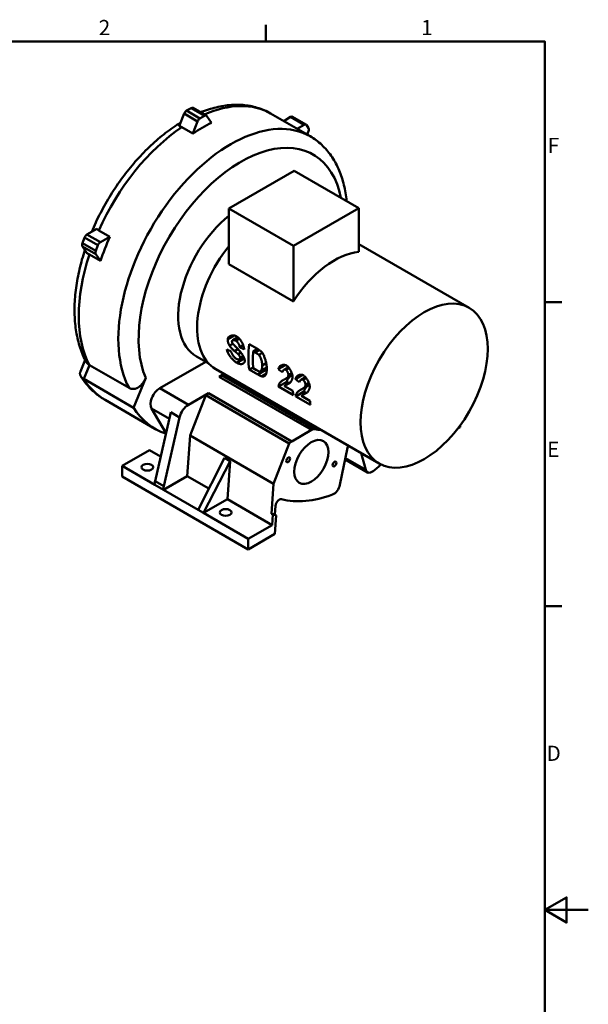
# Paper-space layout 'Layout1' of a CAD drawing. Extents: x 0 to 594, y 0 to 420.
# Drawn here: x 463 to 594, y 188 to 415 of the extents above; entities that cross this region are included whole.
import ezdxf

# ---------------------------------------------------------------- set-up
doc = ezdxf.new("R2010")
doc.units = 0
doc.layers.add('2DTransRahmen', color=179, linetype='Continuous', lineweight=50)
doc.layers.add('AM_0', color=179, linetype='Continuous', lineweight=50)
doc.styles.add('Aktuell-DIN', font='ARIAL.TTF')

# ---------------------------------------------------------------- blocks, each defined once
blk = doc.blocks.new('Default Border')
at = {"layer": '2DTransRahmen', "color": 179, "linetype": 'Continuous', "lineweight": 50}
for points in [[(519.75, 410), (519.75, 413.9)], [(10, 10), (10, 410), (584, 410), (584, 10), (10, 10)], [(584, 350), (587.9, 350)], [(584, 280), (587.9, 280)], [(594, 210), (584, 210), (589, 212.89), (589, 207.11), (584, 210)]]:
    blk.add_lwpolyline(points, dxfattribs=at)
at = {"layer": '2DTransRahmen', "color": 179, "lineweight": 211, "char_height": 3.5, "attachment_point": 7, "style": 'Aktuell-DIN'}
for s, insert in [('2', (481.27, 410.4)), ('1', (555.52, 410.4)), ('F', (584.66, 383.25)), ('E', (584.52, 313.25)), ('D', (584.38, 243.25))]:
    blk.add_mtext(s, dxfattribs=dict(at, insert=insert))

psp = doc.layouts.get("Layout1")

# ---------------------------------------------------------------- linework, layer by layer
at = {"layer": 'AM_0', "color": 179, "linetype": 'Continuous', "lineweight": 50}
for p, q in [((502.53, 394.69), (501.51, 394.11)), ((505.6, 392.92), (502.53, 394.69)), ((506.05, 392.96), (502.98, 394.74)), ((500.96, 393.42), (499.83, 390.51)), ((504.03, 391.64), (500.96, 393.42)), ((504.58, 392.33), (501.51, 394.11)), ((505.6, 392.92), (504.58, 392.33)), ((507.25, 391.31), (506.15, 392.87)), ((520.85, 393.46), (529.97, 388.19)), ((525.46, 392.65), (523.86, 391.72)), ((528.54, 390.87), (525.46, 392.65)), ((528.99, 390.91), (525.91, 392.69)), ((502.94, 388.83), (500.39, 390.3)), ((504.03, 391.64), (502.94, 388.83)), ((528.54, 390.87), (526.93, 389.94)), ((529.6, 390.1), (529.09, 390.82)), ((529.29, 388.58), (529.6, 389.36)), ((511.24, 371.56), (526.31, 380.25)), ((526.31, 380.25), (541.15, 371.68)), ((511.24, 371.56), (511.24, 358.76)), ((526.09, 362.99), (511.24, 371.56)), ((541.15, 371.68), (526.09, 362.99)), ((541.15, 371.68), (541.15, 361.57)), ((480.83, 366.88), (478.57, 365.58)), ((481.65, 363.8), (478.57, 365.58)), ((481.29, 366.53), (483.83, 365.06)), ((478.02, 364.89), (477.51, 363.58)), ((480.59, 361.8), (477.51, 363.58)), ((481.1, 363.11), (478.02, 364.89)), ((481.1, 363.11), (480.59, 361.8)), ((483.83, 365.06), (481.65, 363.8)), ((526.09, 362.99), (526.09, 350.18)), ((541.15, 363.37), (566.57, 348.7)), ((477.51, 362.84), (478.64, 361.23)), ((480.59, 361.07), (477.51, 362.84)), ((481.68, 359.51), (479.14, 360.98)), ((480.59, 361.07), (481.68, 359.51)), ((526.09, 350.18), (511.24, 358.76)), ((512.47, 342.31), (510.97, 341.45)), ((512.15, 340.42), (511.39, 339.98)), ((513.29, 341.93), (512.09, 341.23)), ((513.3, 341.92), (512.15, 341.26)), ((513.68, 341.54), (512.87, 341.08)), ((515.94, 340.31), (517.82, 339.23)), ((513.33, 339.19), (512.55, 338.73)), ((514.02, 338.38), (513.37, 338.01)), ((514.54, 340.12), (513.73, 339.65)), ((517.82, 339.22), (516.84, 338.66)), ((517.3, 338.39), (516.84, 338.66)), ((518.27, 338.95), (517.3, 338.39)), ((518.96, 338.31), (518.14, 337.84)), ((478.15, 336.68), (477.05, 334)), ((495.33, 330.16), (505.91, 336.27)), ((503.8, 337.48), (506.61, 335.86)), ((514.79, 337.02), (513.07, 336.03)), ((514.64, 337.4), (513.72, 336.87)), ((514.56, 337.54), (513.88, 337.14)), ((519.83, 335.93), (518.92, 335.41)), ((477.83, 332.3), (479.14, 335.51)), ((479.14, 335.51), (488.26, 330.24)), ((508.21, 334.59), (545.87, 312.85)), ((509.04, 332.81), (510.17, 333.46)), ((516.82, 334.97), (515.94, 334.46)), ((517.87, 333.34), (515.94, 334.46)), ((516.84, 334.78), (517.61, 334.34)), ((519.77, 334.44), (517.87, 333.34)), ((519.97, 334.92), (518.49, 334.06)), ((519.85, 333.56), (518.76, 332.93)), ((519.77, 334.44), (519.46, 334.62)), ((524.29, 335.49), (522.62, 334.53)), ((524.95, 335), (523.91, 334.4)), ((525.09, 334.84), (524.35, 334.41)), ((525.73, 333.67), (524.94, 333.22)), ((489.28, 325.69), (477.83, 332.3)), ((492.09, 332.55), (489.28, 325.69)), ((509.04, 332.81), (530.25, 320.56)), ((509.88, 332.99), (531.1, 320.74)), ((519.44, 332.96), (519.42, 332.95)), ((524.59, 331.66), (522.69, 330.56)), ((525.86, 333.24), (524.33, 332.36)), ((525.35, 331.5), (524.45, 330.98)), ((525.11, 331.36), (524.59, 331.66)), ((525.85, 333.29), (524.71, 332.63)), ((528.23, 333.22), (526.56, 332.25)), ((528.89, 332.73), (527.85, 332.13)), ((529.02, 332.56), (528.29, 332.14)), ((529.66, 331.4), (528.88, 330.95)), ((495.33, 330.16), (501.91, 326.37)), ((506.52, 329.03), (501.91, 326.37)), ((506.52, 329.03), (525.72, 317.94)), ((526.1, 328.59), (522.69, 330.56)), ((524.04, 330.68), (525.97, 329.56)), ((528.53, 329.38), (526.63, 328.29)), ((529.8, 330.97), (528.27, 330.08)), ((529.29, 329.22), (528.38, 328.7)), ((529.05, 329.08), (528.53, 329.38)), ((529.79, 331.01), (528.65, 330.36)), ((482.75, 327.47), (494.2, 320.85)), ((505.94, 328.56), (502.33, 319.26)), ((505.94, 328.56), (525.14, 317.47)), ((530.03, 326.32), (526.63, 328.29)), ((527.98, 328.4), (529.9, 327.29)), ((496.75, 319.93), (493.44, 325.51)), ((493.44, 325.51), (497.53, 323.15)), ((494.23, 308.78), (497.87, 324.62)), ((497.87, 324.62), (499.88, 323.46)), ((499.88, 323.46), (496.24, 307.62)), ((496.75, 319.93), (496.78, 319.91)), ((525.72, 317.94), (530.25, 320.56)), ((563.98, 320.93), (564.49, 321.22)), ((564.49, 321.22), (564.49, 321.61)), ((502.33, 319.26), (501.66, 309.93)), ((502.33, 319.26), (521.53, 308.18)), ((492.97, 315.94), (486.64, 312.28)), ((495.53, 314.46), (492.97, 315.94)), ((521.53, 308.18), (525.14, 317.47)), ((538.55, 316.42), (536.81, 307.91)), ((542.75, 311.34), (541.7, 315.25)), ((510.25, 314.12), (504.14, 302.18)), ((511.52, 313.38), (505.41, 301.44)), ((510.25, 314.12), (511.52, 313.38)), ((511.52, 313.38), (510.89, 304.6)), ((543.13, 310.8), (538, 313.76)), ((538.06, 314.05), (542.75, 311.34)), ((486.64, 312.28), (486.64, 309.83)), ((494.17, 307.93), (486.64, 312.28)), ((515.7, 293.05), (486.64, 309.83)), ((494.23, 308.78), (496.24, 307.62)), ((501.66, 309.93), (496.18, 306.77)), ((501.66, 309.93), (506.64, 307.06)), ((494.17, 307.93), (496.18, 306.77)), ((496.18, 306.77), (504.14, 302.18)), ((521.03, 301.28), (521.53, 308.18)), ((510.89, 304.6), (505.41, 301.44)), ((510.89, 304.6), (521.17, 298.66)), ((504.14, 302.18), (505.41, 301.44)), ((521.99, 303.12), (521.84, 301.06)), ((505.41, 301.44), (515.7, 295.5)), ((521.35, 301.1), (521.03, 301.28)), ((521.17, 298.66), (521.35, 301.1)), ((521.84, 301.06), (522.16, 300.87)), ((522.16, 300.87), (521.85, 296.6)), ((515.7, 295.5), (521.17, 298.66)), ((521.85, 296.6), (515.7, 293.05)), ((515.7, 293.05), (515.7, 295.5))]:
    psp.add_line(p, q, dxfattribs=at).dxf.unprotected_set("ltscale", 0)
for points in [[(520.85, 393.46), (520.48, 393.66), (520.11, 393.85), (519.73, 394.04), (519.35, 394.21), (518.96, 394.37), (518.57, 394.52), (518.17, 394.66), (517.77, 394.79), (517.37, 394.9), (516.96, 395.01), (516.55, 395.1), (516.13, 395.18), (515.71, 395.26), (515.29, 395.32), (514.87, 395.37), (514.44, 395.41), (514.01, 395.43), (513.58, 395.45), (513.15, 395.46), (512.71, 395.46), (512.28, 395.44), (511.84, 395.42), (511.4, 395.38), (510.96, 395.34), (510.52, 395.28), (510.08, 395.22), (509.64, 395.14), (509.2, 395.06), (508.75, 394.97), (508.31, 394.86), (507.87, 394.75), (507.42, 394.63), (506.98, 394.5), (506.54, 394.36), (506.09, 394.21), (505.65, 394.05), (505.2, 393.88), (504.76, 393.71)], [(500.16, 391.37), (499.72, 391.1), (499.28, 390.81), (498.84, 390.52), (498.4, 390.23), (497.96, 389.92), (497.53, 389.61), (497.09, 389.29), (496.66, 388.96), (496.23, 388.63), (495.81, 388.28), (495.38, 387.93), (494.96, 387.58), (494.54, 387.22), (494.12, 386.85), (493.7, 386.47), (493.29, 386.09), (492.88, 385.7), (492.47, 385.3), (492.06, 384.9), (491.66, 384.49), (491.26, 384.08), (490.87, 383.66), (490.47, 383.23), (490.08, 382.8), (489.7, 382.36), (489.32, 381.92), (488.94, 381.47), (488.56, 381.02), (488.19, 380.56), (487.82, 380.1), (487.46, 379.63), (487.1, 379.16), (486.74, 378.68), (486.39, 378.2), (486.04, 377.71), (485.7, 377.22), (485.36, 376.73), (485.03, 376.23), (484.7, 375.73), (484.37, 375.22), (484.05, 374.72), (483.74, 374.2), (483.43, 373.69), (483.12, 373.17), (482.82, 372.65), (482.53, 372.12), (482.24, 371.59), (481.96, 371.06), (481.68, 370.53), (481.4, 370), (481.14, 369.46), (480.87, 368.92), (480.62, 368.38), (480.37, 367.84), (480.12, 367.29), (479.88, 366.75), (479.65, 366.2)], [(499.83, 390.51), (499.85, 390.5), (499.88, 390.5), (499.9, 390.49), (499.93, 390.49), (499.95, 390.48), (499.98, 390.47), (500, 390.47), (500.02, 390.46), (500.05, 390.45), (500.07, 390.44), (500.1, 390.43), (500.12, 390.43), (500.15, 390.42), (500.17, 390.41), (500.19, 390.4), (500.22, 390.39), (500.24, 390.38), (500.26, 390.37), (500.28, 390.36), (500.31, 390.34), (500.33, 390.33), (500.35, 390.32), (500.37, 390.31), (500.39, 390.3)], [(538.36, 373.3), (538.31, 373.77), (538.25, 374.24), (538.18, 374.7), (538.11, 375.16), (538.03, 375.62), (537.94, 376.07), (537.85, 376.52), (537.74, 376.96), (537.63, 377.4), (537.51, 377.84), (537.39, 378.27), (537.25, 378.69), (537.11, 379.11), (536.96, 379.53), (536.8, 379.94), (536.64, 380.34), (536.46, 380.74), (536.28, 381.13), (536.09, 381.52), (535.9, 381.9), (535.69, 382.28), (535.48, 382.65), (535.26, 383.01), (535.03, 383.37), (534.79, 383.71), (534.55, 384.06), (534.29, 384.39), (534.03, 384.72), (533.76, 385.04), (533.49, 385.35), (533.2, 385.65), (532.91, 385.95), (532.61, 386.23), (532.31, 386.51), (531.99, 386.78), (531.67, 387.04), (531.34, 387.29), (531.01, 387.53), (530.67, 387.76), (530.32, 387.98), (529.97, 388.19)], [(481.29, 366.53), (481.27, 366.54), (481.25, 366.56), (481.23, 366.57), (481.2, 366.58), (481.18, 366.59), (481.16, 366.61), (481.14, 366.62), (481.12, 366.64), (481.1, 366.65), (481.08, 366.66), (481.06, 366.68), (481.04, 366.69), (481.02, 366.71), (481.01, 366.72), (480.99, 366.74), (480.97, 366.75), (480.95, 366.77), (480.93, 366.78), (480.92, 366.8), (480.9, 366.82), (480.88, 366.83), (480.86, 366.85), (480.85, 366.86), (480.83, 366.88)], [(478.09, 362.02), (477.91, 361.47), (477.74, 360.92), (477.58, 360.37), (477.42, 359.82), (477.27, 359.27), (477.12, 358.72), (476.99, 358.18), (476.85, 357.63), (476.73, 357.08), (476.61, 356.54), (476.5, 355.99), (476.4, 355.45), (476.3, 354.91), (476.21, 354.37), (476.13, 353.83), (476.05, 353.3), (475.99, 352.76), (475.93, 352.23), (475.87, 351.7), (475.83, 351.17), (475.79, 350.65), (475.75, 350.13), (475.73, 349.61), (475.71, 349.09), (475.7, 348.58), (475.7, 348.06), (475.71, 347.56), (475.72, 347.05), (475.74, 346.55), (475.77, 346.05), (475.8, 345.56), (475.85, 345.07), (475.9, 344.58), (475.96, 344.1), (476.02, 343.62), (476.1, 343.14), (476.18, 342.67), (476.27, 342.2), (476.37, 341.74), (476.48, 341.29), (476.59, 340.83), (476.71, 340.39), (476.84, 339.94), (476.98, 339.51), (477.13, 339.07), (477.28, 338.65), (477.45, 338.23), (477.62, 337.81), (477.8, 337.4), (477.99, 337), (478.19, 336.6), (478.39, 336.21)], [(478.64, 361.23), (478.66, 361.23), (478.68, 361.22), (478.7, 361.21), (478.72, 361.2), (478.74, 361.19), (478.76, 361.18), (478.78, 361.17), (478.8, 361.16), (478.82, 361.15), (478.84, 361.14), (478.86, 361.13), (478.88, 361.12), (478.9, 361.11), (478.92, 361.1), (478.94, 361.09), (478.97, 361.07), (478.99, 361.06), (479.01, 361.05), (479.03, 361.04), (479.05, 361.03), (479.07, 361.02), (479.09, 361), (479.11, 360.99), (479.14, 360.98)], [(510.97, 341.45), (510.98, 341.52), (511, 341.6), (511.03, 341.67), (511.06, 341.75), (511.11, 341.82), (511.16, 341.9), (511.22, 341.97), (511.29, 342.03), (511.37, 342.09), (511.46, 342.15), (511.55, 342.2), (511.65, 342.24), (511.76, 342.27), (511.87, 342.3), (511.98, 342.32), (512.1, 342.33), (512.22, 342.34), (512.34, 342.33), (512.46, 342.31), (512.58, 342.29), (512.69, 342.26), (512.8, 342.22), (512.91, 342.17), (513.01, 342.12)], [(511.39, 339.98), (511.35, 340.04), (511.32, 340.09), (511.29, 340.15), (511.26, 340.21), (511.23, 340.27), (511.2, 340.34), (511.17, 340.4), (511.14, 340.46), (511.12, 340.52), (511.1, 340.58), (511.07, 340.65), (511.06, 340.71), (511.04, 340.77), (511.02, 340.84), (511.01, 340.9), (511, 340.96), (510.99, 341.03), (510.98, 341.09), (510.97, 341.15), (510.97, 341.21), (510.97, 341.27), (510.97, 341.33), (510.97, 341.39), (510.97, 341.45)], [(512.15, 341.26), (512.13, 341.25), (512.12, 341.25), (512.11, 341.24), (512.1, 341.24), (512.08, 341.23), (512.07, 341.22), (512.06, 341.21), (512.05, 341.2), (512.04, 341.19), (512.03, 341.18), (512.02, 341.17), (512.01, 341.16), (512, 341.15), (512, 341.13), (511.99, 341.12), (511.98, 341.1), (511.98, 341.09), (511.97, 341.07), (511.97, 341.06), (511.96, 341.04), (511.96, 341.02), (511.96, 341), (511.96, 340.99), (511.95, 340.97)], [(511.95, 340.97), (511.95, 340.95), (511.95, 340.93), (511.95, 340.91), (511.95, 340.89), (511.95, 340.88), (511.96, 340.86), (511.96, 340.84), (511.96, 340.82), (511.97, 340.8), (511.97, 340.78), (511.97, 340.76), (511.98, 340.74), (511.99, 340.72), (511.99, 340.7), (512, 340.68), (512.01, 340.66), (512.01, 340.64), (512.02, 340.62), (512.03, 340.6), (512.04, 340.58), (512.05, 340.57), (512.06, 340.55), (512.07, 340.53), (512.08, 340.51)], [(512.08, 340.51), (512.11, 340.47), (512.14, 340.43), (512.18, 340.38), (512.23, 340.33), (512.28, 340.27), (512.35, 340.21), (512.41, 340.14), (512.48, 340.06), (512.56, 339.99), (512.64, 339.91), (512.72, 339.82), (512.81, 339.74), (512.89, 339.65), (512.98, 339.56), (513.07, 339.46), (513.16, 339.37), (513.26, 339.27), (513.35, 339.17), (513.44, 339.07), (513.53, 338.96), (513.63, 338.86), (513.72, 338.75), (513.81, 338.64), (513.9, 338.53)], [(512.87, 341.08), (512.84, 341.09), (512.81, 341.11), (512.78, 341.13), (512.74, 341.14), (512.71, 341.16), (512.68, 341.17), (512.65, 341.19), (512.62, 341.2), (512.59, 341.21), (512.56, 341.22), (512.53, 341.23), (512.5, 341.24), (512.47, 341.25), (512.44, 341.26), (512.41, 341.26), (512.38, 341.27), (512.35, 341.27), (512.32, 341.27), (512.29, 341.27), (512.26, 341.27), (512.23, 341.27), (512.2, 341.27), (512.17, 341.26), (512.15, 341.26)], [(513.73, 339.65), (513.72, 339.72), (513.71, 339.79), (513.7, 339.86), (513.68, 339.93), (513.66, 340), (513.63, 340.07), (513.6, 340.14), (513.58, 340.21), (513.54, 340.28), (513.51, 340.34), (513.47, 340.41), (513.44, 340.48), (513.4, 340.54), (513.35, 340.6), (513.31, 340.66), (513.27, 340.72), (513.22, 340.77), (513.17, 340.82), (513.13, 340.87), (513.08, 340.92), (513.02, 340.97), (512.97, 341.01), (512.92, 341.04), (512.87, 341.08)], [(513.01, 342.12), (513.06, 342.09), (513.11, 342.06), (513.16, 342.03), (513.2, 341.99), (513.25, 341.95), (513.3, 341.92), (513.35, 341.88), (513.39, 341.84), (513.44, 341.79), (513.49, 341.75), (513.53, 341.7), (513.58, 341.66), (513.62, 341.61), (513.66, 341.56), (513.71, 341.51), (513.75, 341.46), (513.79, 341.41), (513.83, 341.36), (513.88, 341.3), (513.92, 341.25), (513.96, 341.19), (514, 341.13), (514.03, 341.08), (514.07, 341.02)], [(513.18, 341.86), (513.18, 341.87), (513.18, 341.88), (513.18, 341.89), (513.17, 341.89), (513.17, 341.9), (513.17, 341.91), (513.16, 341.92), (513.16, 341.93), (513.16, 341.93), (513.16, 341.94), (513.16, 341.95), (513.15, 341.96), (513.15, 341.96), (513.15, 341.97), (513.15, 341.98), (513.14, 341.99), (513.14, 341.99), (513.14, 342), (513.14, 342.01), (513.13, 342.02), (513.13, 342.02), (513.13, 342.03), (513.13, 342.04), (513.13, 342.05)], [(514.07, 341.02), (514.12, 340.94), (514.17, 340.86), (514.22, 340.78), (514.26, 340.7), (514.31, 340.62), (514.35, 340.53), (514.39, 340.45), (514.43, 340.37), (514.46, 340.29), (514.5, 340.21), (514.53, 340.13), (514.56, 340.04), (514.59, 339.96), (514.62, 339.88), (514.64, 339.81), (514.67, 339.73), (514.69, 339.65), (514.71, 339.57), (514.72, 339.49), (514.74, 339.41), (514.75, 339.34), (514.75, 339.26), (514.76, 339.19), (514.76, 339.11)], [(513.07, 336.03), (512.95, 336.1), (512.82, 336.19), (512.7, 336.28), (512.58, 336.38), (512.45, 336.49), (512.33, 336.6), (512.21, 336.72), (512.09, 336.84), (511.98, 336.96), (511.86, 337.09), (511.75, 337.23), (511.64, 337.36), (511.54, 337.5), (511.44, 337.64), (511.34, 337.79), (511.25, 337.94), (511.16, 338.08), (511.08, 338.23), (511.01, 338.38), (510.94, 338.53), (510.88, 338.69), (510.83, 338.84), (510.79, 338.98), (510.77, 339.13)], [(512.55, 338.73), (512.49, 338.78), (512.44, 338.82), (512.39, 338.87), (512.34, 338.91), (512.28, 338.96), (512.23, 339.01), (512.18, 339.06), (512.13, 339.11), (512.07, 339.16), (512.02, 339.21), (511.97, 339.26), (511.92, 339.32), (511.87, 339.37), (511.82, 339.42), (511.77, 339.47), (511.73, 339.53), (511.68, 339.58), (511.63, 339.64), (511.59, 339.69), (511.54, 339.75), (511.5, 339.81), (511.46, 339.86), (511.43, 339.92), (511.39, 339.98)], [(511.76, 338.66), (511.77, 338.58), (511.8, 338.5), (511.82, 338.42), (511.85, 338.34), (511.89, 338.26), (511.92, 338.17), (511.97, 338.09), (512.01, 338.01), (512.05, 337.93), (512.1, 337.85), (512.15, 337.77), (512.21, 337.69), (512.26, 337.62), (512.32, 337.55), (512.37, 337.47), (512.43, 337.4), (512.5, 337.33), (512.56, 337.27), (512.62, 337.2), (512.68, 337.14), (512.75, 337.09), (512.82, 337.04), (512.88, 336.99), (512.95, 336.95)], [(513.37, 338.01), (513.34, 338.03), (513.31, 338.06), (513.28, 338.09), (513.25, 338.12), (513.21, 338.16), (513.17, 338.19), (513.14, 338.22), (513.1, 338.25), (513.07, 338.28), (513.04, 338.31), (513, 338.34), (512.97, 338.37), (512.93, 338.4), (512.9, 338.43), (512.86, 338.46), (512.83, 338.49), (512.79, 338.52), (512.75, 338.55), (512.72, 338.58), (512.68, 338.61), (512.65, 338.64), (512.61, 338.67), (512.58, 338.7), (512.55, 338.73)], [(513.88, 337.14), (513.87, 337.17), (513.87, 337.21), (513.86, 337.24), (513.85, 337.27), (513.84, 337.31), (513.82, 337.34), (513.81, 337.38), (513.79, 337.42), (513.77, 337.46), (513.75, 337.5), (513.73, 337.54), (513.7, 337.58), (513.68, 337.62), (513.66, 337.66), (513.63, 337.7), (513.6, 337.73), (513.58, 337.77), (513.55, 337.81), (513.52, 337.84), (513.49, 337.88), (513.46, 337.91), (513.43, 337.94), (513.4, 337.98), (513.37, 338.01)], [(513.9, 338.53), (513.95, 338.47), (514, 338.4), (514.05, 338.34), (514.1, 338.27), (514.15, 338.2), (514.2, 338.13), (514.25, 338.06), (514.3, 337.99), (514.35, 337.91), (514.4, 337.82), (514.45, 337.74), (514.5, 337.65), (514.55, 337.56), (514.6, 337.47), (514.65, 337.37), (514.69, 337.27), (514.73, 337.18), (514.77, 337.08), (514.81, 336.98), (514.84, 336.88), (514.86, 336.79), (514.88, 336.7), (514.89, 336.62), (514.9, 336.55)], [(518.14, 337.84), (518.11, 337.87), (518.08, 337.89), (518.05, 337.92), (518.02, 337.94), (517.98, 337.97), (517.95, 337.99), (517.91, 338.01), (517.88, 338.04), (517.84, 338.06), (517.81, 338.08), (517.77, 338.11), (517.74, 338.13), (517.7, 338.15), (517.66, 338.17), (517.63, 338.2), (517.59, 338.22), (517.55, 338.24), (517.52, 338.26), (517.48, 338.29), (517.44, 338.31), (517.41, 338.33), (517.37, 338.35), (517.34, 338.37), (517.3, 338.39)], [(517.82, 339.23), (517.86, 339.21), (517.9, 339.18), (517.94, 339.16), (517.98, 339.13), (518.02, 339.11), (518.06, 339.08), (518.1, 339.06), (518.14, 339.03), (518.18, 339.01), (518.22, 338.98), (518.26, 338.95), (518.3, 338.93), (518.34, 338.9), (518.38, 338.87), (518.41, 338.84), (518.45, 338.81), (518.49, 338.78), (518.53, 338.75), (518.57, 338.72), (518.61, 338.69), (518.65, 338.65), (518.69, 338.62), (518.73, 338.59), (518.76, 338.55)], [(518.76, 338.55), (518.83, 338.48), (518.9, 338.39), (518.97, 338.29), (519.05, 338.17), (519.12, 338.04), (519.19, 337.9), (519.26, 337.75), (519.33, 337.59), (519.4, 337.41), (519.47, 337.24), (519.53, 337.05), (519.59, 336.87), (519.65, 336.68), (519.7, 336.48), (519.75, 336.29), (519.8, 336.09), (519.84, 335.9), (519.87, 335.71), (519.9, 335.53), (519.93, 335.35), (519.95, 335.19), (519.96, 335.03), (519.97, 334.88), (519.97, 334.74)], [(478.39, 336.21), (478.41, 336.18), (478.43, 336.15), (478.45, 336.12), (478.47, 336.08), (478.5, 336.05), (478.52, 336.02), (478.54, 335.99), (478.57, 335.96), (478.6, 335.93), (478.63, 335.9), (478.66, 335.87), (478.69, 335.84), (478.72, 335.81), (478.75, 335.78), (478.79, 335.75), (478.82, 335.72), (478.86, 335.69), (478.89, 335.66), (478.93, 335.64), (478.97, 335.61), (479.01, 335.58), (479.05, 335.56), (479.09, 335.53), (479.14, 335.51)], [(512.95, 336.95), (513.01, 336.92), (513.07, 336.89), (513.12, 336.86), (513.18, 336.84), (513.24, 336.83), (513.29, 336.82), (513.35, 336.81), (513.4, 336.8), (513.45, 336.8), (513.5, 336.8), (513.54, 336.81), (513.59, 336.82), (513.63, 336.83), (513.67, 336.84), (513.7, 336.86), (513.74, 336.88), (513.77, 336.9), (513.79, 336.92), (513.82, 336.95), (513.84, 336.98), (513.86, 337.01), (513.87, 337.05), (513.88, 337.09), (513.88, 337.14)], [(514.08, 335.74), (514.04, 335.74), (514, 335.74), (513.96, 335.74), (513.92, 335.74), (513.88, 335.75), (513.84, 335.75), (513.8, 335.76), (513.75, 335.77), (513.71, 335.77), (513.67, 335.78), (513.62, 335.8), (513.58, 335.81), (513.53, 335.82), (513.49, 335.84), (513.45, 335.85), (513.4, 335.87), (513.36, 335.89), (513.32, 335.9), (513.28, 335.92), (513.23, 335.94), (513.19, 335.96), (513.15, 335.98), (513.11, 336.01), (513.07, 336.03)], [(514.9, 336.55), (514.9, 336.5), (514.9, 336.46), (514.9, 336.41), (514.89, 336.36), (514.88, 336.31), (514.86, 336.26), (514.84, 336.22), (514.82, 336.17), (514.8, 336.13), (514.77, 336.08), (514.74, 336.04), (514.71, 336), (514.67, 335.96), (514.63, 335.93), (514.59, 335.9), (514.54, 335.87), (514.49, 335.84), (514.44, 335.81), (514.39, 335.79), (514.33, 335.78), (514.27, 335.76), (514.21, 335.75), (514.15, 335.74), (514.08, 335.74)], [(514.68, 337.3), (514.68, 337.31), (514.67, 337.31), (514.67, 337.31), (514.67, 337.31), (514.66, 337.32), (514.66, 337.32), (514.66, 337.32), (514.65, 337.33), (514.65, 337.33), (514.64, 337.33), (514.64, 337.33), (514.64, 337.34), (514.63, 337.34), (514.63, 337.34), (514.63, 337.35), (514.62, 337.35), (514.62, 337.35), (514.62, 337.35), (514.61, 337.36), (514.61, 337.36), (514.6, 337.36), (514.6, 337.37), (514.6, 337.37), (514.59, 337.37)], [(518.92, 335.41), (518.92, 335.52), (518.91, 335.62), (518.91, 335.74), (518.89, 335.85), (518.88, 335.97), (518.86, 336.08), (518.84, 336.2), (518.82, 336.32), (518.8, 336.44), (518.77, 336.56), (518.74, 336.67), (518.7, 336.79), (518.67, 336.9), (518.63, 337.01), (518.59, 337.11), (518.55, 337.21), (518.51, 337.3), (518.46, 337.4), (518.41, 337.49), (518.36, 337.57), (518.31, 337.66), (518.25, 337.73), (518.19, 337.79), (518.14, 337.84)], [(477.05, 334), (477.02, 333.92), (477, 333.85), (476.98, 333.77), (476.97, 333.7), (476.96, 333.62), (476.96, 333.55), (476.96, 333.47), (476.97, 333.39), (476.98, 333.32), (477, 333.24), (477.02, 333.17), (477.05, 333.1), (477.08, 333.02), (477.13, 332.95), (477.17, 332.88), (477.22, 332.81), (477.28, 332.74), (477.34, 332.67), (477.41, 332.6), (477.48, 332.54), (477.56, 332.48), (477.65, 332.42), (477.73, 332.36), (477.83, 332.3)], [(517.61, 334.34), (517.63, 334.33), (517.66, 334.31), (517.68, 334.3), (517.71, 334.28), (517.74, 334.27), (517.76, 334.25), (517.79, 334.24), (517.82, 334.22), (517.85, 334.21), (517.87, 334.19), (517.9, 334.18), (517.93, 334.17), (517.95, 334.15), (517.98, 334.14), (518, 334.13), (518.03, 334.12), (518.06, 334.1), (518.08, 334.09), (518.11, 334.08), (518.13, 334.07), (518.15, 334.06), (518.18, 334.05), (518.2, 334.04), (518.22, 334.04)], [(518.22, 334.04), (518.27, 334.03), (518.31, 334.02), (518.36, 334.02), (518.41, 334.03), (518.45, 334.04), (518.5, 334.07), (518.54, 334.09), (518.58, 334.13), (518.62, 334.17), (518.66, 334.23), (518.69, 334.28), (518.73, 334.34), (518.76, 334.41), (518.78, 334.49), (518.81, 334.57), (518.83, 334.65), (518.85, 334.74), (518.87, 334.83), (518.89, 334.92), (518.9, 335.02), (518.91, 335.11), (518.91, 335.21), (518.92, 335.31), (518.92, 335.41)], [(519.86, 333.61), (519.85, 333.57), (519.84, 333.54), (519.83, 333.5), (519.81, 333.46), (519.8, 333.43), (519.79, 333.4), (519.77, 333.36), (519.76, 333.33), (519.74, 333.3), (519.72, 333.27), (519.71, 333.24), (519.69, 333.21), (519.67, 333.18), (519.65, 333.15), (519.63, 333.13), (519.61, 333.1), (519.59, 333.08), (519.56, 333.06), (519.54, 333.04), (519.52, 333.02), (519.49, 333), (519.47, 332.98), (519.44, 332.96), (519.42, 332.95)], [(519.97, 334.33), (519.96, 334.34), (519.95, 334.34), (519.94, 334.34), (519.93, 334.35), (519.93, 334.35), (519.92, 334.36), (519.91, 334.36), (519.9, 334.37), (519.89, 334.37), (519.89, 334.37), (519.88, 334.38), (519.87, 334.38), (519.86, 334.39), (519.85, 334.39), (519.84, 334.4), (519.84, 334.4), (519.83, 334.41), (519.82, 334.41), (519.81, 334.42), (519.8, 334.42), (519.79, 334.43), (519.79, 334.43), (519.78, 334.44), (519.77, 334.44)], [(519.97, 334.74), (519.97, 334.69), (519.97, 334.64), (519.97, 334.59), (519.97, 334.53), (519.97, 334.48), (519.97, 334.43), (519.97, 334.38), (519.97, 334.33), (519.96, 334.28), (519.96, 334.23), (519.96, 334.18), (519.95, 334.14), (519.95, 334.09), (519.94, 334.04), (519.94, 334), (519.93, 333.95), (519.93, 333.91), (519.92, 333.86), (519.91, 333.82), (519.9, 333.77), (519.89, 333.73), (519.88, 333.69), (519.87, 333.65), (519.86, 333.61)], [(522.62, 334.53), (522.65, 334.64), (522.68, 334.74), (522.72, 334.84), (522.76, 334.93), (522.82, 335.02), (522.87, 335.1), (522.94, 335.17), (523.01, 335.24), (523.08, 335.3), (523.16, 335.35), (523.24, 335.4), (523.32, 335.44), (523.41, 335.48), (523.5, 335.51), (523.59, 335.53), (523.69, 335.55), (523.79, 335.56), (523.88, 335.56), (523.98, 335.56), (524.08, 335.54), (524.19, 335.52), (524.29, 335.49), (524.39, 335.45), (524.49, 335.4)], [(524.35, 334.41), (524.3, 334.43), (524.26, 334.45), (524.21, 334.46), (524.17, 334.47), (524.13, 334.47), (524.08, 334.46), (524.04, 334.46), (524, 334.45), (523.97, 334.43), (523.93, 334.41), (523.89, 334.39), (523.86, 334.37), (523.82, 334.34), (523.79, 334.31), (523.76, 334.27), (523.73, 334.24), (523.7, 334.2), (523.68, 334.16), (523.66, 334.11), (523.64, 334.06), (523.62, 334.01), (523.61, 333.96), (523.6, 333.91), (523.59, 333.85)], [(524.94, 333.22), (524.94, 333.27), (524.94, 333.32), (524.93, 333.38), (524.93, 333.43), (524.91, 333.49), (524.9, 333.55), (524.88, 333.61), (524.87, 333.66), (524.85, 333.72), (524.82, 333.78), (524.8, 333.83), (524.77, 333.89), (524.75, 333.94), (524.72, 333.99), (524.69, 334.05), (524.65, 334.1), (524.62, 334.14), (524.59, 334.19), (524.55, 334.24), (524.51, 334.28), (524.47, 334.32), (524.43, 334.35), (524.39, 334.38), (524.35, 334.41)], [(524.49, 335.4), (524.59, 335.34), (524.69, 335.26), (524.78, 335.18), (524.87, 335.09), (524.96, 335), (525.04, 334.89), (525.13, 334.79), (525.21, 334.67), (525.28, 334.56), (525.35, 334.44), (525.42, 334.32), (525.49, 334.2), (525.55, 334.07), (525.61, 333.95), (525.67, 333.82), (525.72, 333.7), (525.76, 333.58), (525.8, 333.45), (525.84, 333.33), (525.87, 333.21), (525.89, 333.09), (525.91, 332.97), (525.92, 332.85), (525.92, 332.74)], [(477.14, 332.92), (477.33, 332.64), (477.51, 332.36), (477.71, 332.09), (477.9, 331.82), (478.1, 331.55), (478.31, 331.29), (478.52, 331.04), (478.73, 330.79), (478.95, 330.54), (479.18, 330.3), (479.4, 330.06), (479.64, 329.83), (479.87, 329.6), (480.11, 329.38), (480.36, 329.16), (480.61, 328.95), (480.86, 328.75), (481.12, 328.55), (481.38, 328.35), (481.65, 328.16), (481.92, 327.98), (482.19, 327.8), (482.47, 327.63), (482.75, 327.47)], [(492.09, 332.55), (492.06, 332.48), (492.02, 332.41), (491.99, 332.34), (491.96, 332.27), (491.92, 332.19), (491.89, 332.12), (491.85, 332.05), (491.81, 331.98), (491.77, 331.9), (491.73, 331.83), (491.69, 331.76), (491.65, 331.69), (491.61, 331.62), (491.56, 331.56), (491.52, 331.49), (491.47, 331.43), (491.43, 331.37), (491.38, 331.31), (491.34, 331.25), (491.29, 331.19), (491.24, 331.13), (491.2, 331.08), (491.15, 331.02), (491.1, 330.96), (491.04, 330.91), (490.99, 330.86), (490.93, 330.8), (490.88, 330.75), (490.82, 330.7), (490.76, 330.65), (490.71, 330.6), (490.65, 330.56), (490.59, 330.51), (490.53, 330.47), (490.47, 330.43), (490.41, 330.39), (490.36, 330.35), (490.3, 330.32), (490.24, 330.29), (490.18, 330.25), (490.12, 330.22), (490.05, 330.19), (489.99, 330.17), (489.92, 330.14), (489.86, 330.12), (489.79, 330.09), (489.73, 330.07), (489.66, 330.06), (489.59, 330.04), (489.53, 330.03), (489.46, 330.02), (489.39, 330.01), (489.33, 330), (489.27, 330), (489.2, 330), (489.14, 330), (489.08, 330), (489.01, 330), (488.95, 330.01), (488.88, 330.02), (488.81, 330.03), (488.75, 330.04), (488.68, 330.06), (488.62, 330.08), (488.55, 330.1), (488.49, 330.13), (488.43, 330.15), (488.37, 330.18), (488.31, 330.21), (488.26, 330.24)], [(518.76, 332.93), (518.72, 332.94), (518.69, 332.95), (518.65, 332.96), (518.62, 332.98), (518.58, 332.99), (518.54, 333), (518.51, 333.02), (518.47, 333.03), (518.43, 333.05), (518.4, 333.07), (518.36, 333.08), (518.32, 333.1), (518.29, 333.12), (518.25, 333.14), (518.21, 333.16), (518.17, 333.18), (518.14, 333.2), (518.1, 333.22), (518.06, 333.24), (518.02, 333.26), (517.98, 333.28), (517.94, 333.3), (517.91, 333.32), (517.87, 333.34)], [(519.42, 332.95), (519.39, 332.94), (519.37, 332.93), (519.35, 332.92), (519.32, 332.91), (519.3, 332.9), (519.28, 332.9), (519.25, 332.89), (519.22, 332.89), (519.2, 332.88), (519.17, 332.88), (519.14, 332.88), (519.12, 332.88), (519.09, 332.88), (519.06, 332.88), (519.03, 332.88), (519, 332.89), (518.97, 332.89), (518.94, 332.9), (518.91, 332.9), (518.88, 332.91), (518.85, 332.91), (518.82, 332.92), (518.79, 332.93), (518.76, 332.93)], [(522.69, 330.56), (522.69, 330.62), (522.69, 330.69), (522.7, 330.76), (522.71, 330.82), (522.73, 330.89), (522.75, 330.96), (522.78, 331.04), (522.81, 331.11), (522.85, 331.18), (522.89, 331.25), (522.93, 331.32), (522.99, 331.4), (523.04, 331.47), (523.1, 331.54), (523.17, 331.61), (523.24, 331.68), (523.31, 331.75), (523.39, 331.81), (523.47, 331.87), (523.55, 331.93), (523.63, 331.98), (523.72, 332.04), (523.81, 332.08), (523.9, 332.13)], [(523.9, 332.13), (523.93, 332.15), (523.97, 332.17), (524, 332.18), (524.04, 332.2), (524.07, 332.22), (524.11, 332.24), (524.14, 332.26), (524.18, 332.28), (524.22, 332.29), (524.25, 332.31), (524.28, 332.33), (524.32, 332.35), (524.35, 332.37), (524.39, 332.39), (524.42, 332.41), (524.45, 332.43), (524.49, 332.45), (524.52, 332.48), (524.56, 332.5), (524.59, 332.53), (524.62, 332.55), (524.66, 332.58), (524.68, 332.6), (524.71, 332.63)], [(525.37, 331.51), (525.31, 331.46), (525.23, 331.42), (525.15, 331.37), (525.09, 331.33), (525.02, 331.3), (524.96, 331.26), (524.9, 331.22), (524.83, 331.19), (524.76, 331.15), (524.69, 331.11), (524.63, 331.08), (524.56, 331.04), (524.5, 331.01), (524.44, 330.97), (524.38, 330.94), (524.33, 330.91), (524.27, 330.87), (524.23, 330.84), (524.18, 330.81), (524.14, 330.78), (524.11, 330.76), (524.08, 330.73), (524.06, 330.7), (524.04, 330.68)], [(524.59, 331.66), (524.6, 331.71), (524.61, 331.77), (524.62, 331.82), (524.64, 331.88), (524.66, 331.94), (524.68, 332), (524.7, 332.06), (524.73, 332.12), (524.76, 332.18), (524.79, 332.24), (524.83, 332.3), (524.87, 332.36), (524.91, 332.42), (524.95, 332.48), (525, 332.54), (525.05, 332.6), (525.1, 332.66), (525.15, 332.71), (525.21, 332.77), (525.26, 332.83), (525.32, 332.88), (525.38, 332.94), (525.45, 332.99), (525.51, 333.04)], [(524.71, 332.63), (524.72, 332.65), (524.74, 332.67), (524.75, 332.68), (524.77, 332.7), (524.78, 332.72), (524.8, 332.74), (524.81, 332.77), (524.82, 332.79), (524.83, 332.81), (524.84, 332.83), (524.86, 332.86), (524.87, 332.88), (524.88, 332.91), (524.89, 332.93), (524.89, 332.96), (524.9, 332.98), (524.91, 333.01), (524.92, 333.04), (524.92, 333.07), (524.93, 333.1), (524.93, 333.13), (524.94, 333.16), (524.94, 333.19), (524.94, 333.22)], [(525.92, 332.74), (525.92, 332.68), (525.91, 332.63), (525.9, 332.57), (525.88, 332.51), (525.87, 332.45), (525.85, 332.39), (525.83, 332.33), (525.81, 332.26), (525.79, 332.2), (525.77, 332.14), (525.74, 332.09), (525.72, 332.03), (525.69, 331.97), (525.66, 331.92), (525.63, 331.87), (525.61, 331.82), (525.58, 331.77), (525.55, 331.73), (525.52, 331.68), (525.49, 331.64), (525.46, 331.61), (525.43, 331.57), (525.4, 331.54), (525.37, 331.51)], [(526.56, 332.25), (526.58, 332.36), (526.62, 332.47), (526.65, 332.57), (526.7, 332.66), (526.75, 332.74), (526.81, 332.82), (526.88, 332.9), (526.94, 332.96), (527.02, 333.02), (527.1, 333.08), (527.18, 333.12), (527.26, 333.17), (527.35, 333.2), (527.44, 333.23), (527.53, 333.26), (527.63, 333.27), (527.72, 333.28), (527.82, 333.29), (527.92, 333.28), (528.02, 333.27), (528.12, 333.25), (528.23, 333.22), (528.33, 333.18), (528.43, 333.13)], [(528.29, 332.14), (528.24, 332.16), (528.2, 332.18), (528.15, 332.19), (528.11, 332.19), (528.06, 332.19), (528.02, 332.19), (527.98, 332.18), (527.94, 332.17), (527.9, 332.16), (527.87, 332.14), (527.83, 332.12), (527.79, 332.09), (527.76, 332.07), (527.73, 332.04), (527.7, 332), (527.67, 331.96), (527.64, 331.92), (527.62, 331.88), (527.59, 331.84), (527.58, 331.79), (527.56, 331.74), (527.54, 331.69), (527.53, 331.63), (527.53, 331.58)], [(528.88, 330.95), (528.88, 331), (528.88, 331.05), (528.87, 331.11), (528.86, 331.16), (528.85, 331.22), (528.84, 331.27), (528.82, 331.33), (528.8, 331.39), (528.78, 331.45), (528.76, 331.5), (528.74, 331.56), (528.71, 331.61), (528.68, 331.67), (528.65, 331.72), (528.62, 331.77), (528.59, 331.82), (528.56, 331.87), (528.52, 331.92), (528.49, 331.96), (528.45, 332), (528.41, 332.04), (528.37, 332.08), (528.33, 332.11), (528.29, 332.14)], [(528.43, 333.13), (528.53, 333.06), (528.62, 332.99), (528.72, 332.91), (528.81, 332.82), (528.9, 332.72), (528.98, 332.62), (529.06, 332.51), (529.14, 332.4), (529.22, 332.28), (529.29, 332.17), (529.36, 332.05), (529.43, 331.92), (529.49, 331.8), (529.55, 331.67), (529.6, 331.55), (529.65, 331.42), (529.7, 331.3), (529.74, 331.18), (529.78, 331.06), (529.81, 330.94), (529.83, 330.81), (529.85, 330.69), (529.86, 330.58), (529.86, 330.47)], [(526.63, 328.29), (526.63, 328.35), (526.63, 328.42), (526.64, 328.48), (526.65, 328.55), (526.67, 328.62), (526.69, 328.69), (526.72, 328.76), (526.75, 328.83), (526.78, 328.91), (526.83, 328.98), (526.87, 329.05), (526.92, 329.12), (526.98, 329.2), (527.04, 329.27), (527.11, 329.34), (527.18, 329.41), (527.25, 329.47), (527.33, 329.54), (527.41, 329.6), (527.49, 329.65), (527.57, 329.71), (527.66, 329.76), (527.75, 329.81), (527.84, 329.86)], [(527.84, 329.86), (527.87, 329.88), (527.91, 329.89), (527.94, 329.91), (527.98, 329.93), (528.01, 329.95), (528.05, 329.96), (528.08, 329.98), (528.12, 330), (528.15, 330.02), (528.19, 330.04), (528.22, 330.06), (528.26, 330.08), (528.29, 330.1), (528.32, 330.12), (528.36, 330.14), (528.39, 330.16), (528.42, 330.18), (528.46, 330.2), (528.49, 330.23), (528.53, 330.25), (528.56, 330.28), (528.59, 330.3), (528.62, 330.33), (528.65, 330.36)], [(529.3, 329.24), (529.24, 329.19), (529.17, 329.14), (529.09, 329.1), (529.02, 329.06), (528.96, 329.02), (528.9, 328.99), (528.83, 328.95), (528.77, 328.92), (528.7, 328.88), (528.63, 328.84), (528.57, 328.8), (528.5, 328.77), (528.44, 328.73), (528.38, 328.7), (528.32, 328.67), (528.26, 328.63), (528.21, 328.6), (528.16, 328.57), (528.12, 328.54), (528.08, 328.51), (528.05, 328.48), (528.02, 328.45), (527.99, 328.43), (527.98, 328.4)], [(528.53, 329.38), (528.54, 329.44), (528.55, 329.49), (528.56, 329.55), (528.58, 329.61), (528.59, 329.67), (528.62, 329.72), (528.64, 329.78), (528.67, 329.84), (528.7, 329.9), (528.73, 329.96), (528.77, 330.02), (528.81, 330.09), (528.85, 330.15), (528.89, 330.21), (528.94, 330.27), (528.98, 330.32), (529.03, 330.38), (529.09, 330.44), (529.14, 330.5), (529.2, 330.55), (529.26, 330.61), (529.32, 330.66), (529.39, 330.72), (529.45, 330.77)], [(528.65, 330.36), (528.66, 330.37), (528.68, 330.39), (528.69, 330.41), (528.71, 330.43), (528.72, 330.45), (528.73, 330.47), (528.75, 330.49), (528.76, 330.51), (528.77, 330.54), (528.78, 330.56), (528.79, 330.58), (528.8, 330.61), (528.81, 330.63), (528.82, 330.66), (528.83, 330.68), (528.84, 330.71), (528.85, 330.74), (528.85, 330.77), (528.86, 330.79), (528.86, 330.82), (528.87, 330.85), (528.87, 330.88), (528.88, 330.91), (528.88, 330.95)], [(529.86, 330.47), (529.85, 330.41), (529.85, 330.35), (529.83, 330.3), (529.82, 330.24), (529.81, 330.18), (529.79, 330.11), (529.77, 330.05), (529.75, 329.99), (529.73, 329.93), (529.7, 329.87), (529.68, 329.81), (529.65, 329.76), (529.63, 329.7), (529.6, 329.65), (529.57, 329.6), (529.54, 329.55), (529.52, 329.5), (529.49, 329.45), (529.46, 329.41), (529.43, 329.37), (529.4, 329.33), (529.37, 329.3), (529.33, 329.27), (529.3, 329.24)]]:
    psp.add_lwpolyline(points, dxfattribs=at).dxf.unprotected_set("ltscale", 0)
for centre, major_axis, ratio, start_param, end_param in [((502.53, 393.96), (0.45, 0.779), 0.57735, 0, 0.785398), ((502.55, 361.76), (18.3, 31.7), 0.57735, 0, 0.666177), ((511.67, 356.49), (18.3, 31.7), 0.57735, 0, 2.796515), ((501.51, 393.37), (-0.45, -0.779), 0.57735, 3.926991, 4.974188), ((505.6, 392.18), (0.45, 0.779), 0.57735, 6.021386, 7.068583), ((525.46, 391.91), (0.45, 0.779), 0.57735, 0, 0.785398), ((502.55, 361.76), (18.3, 31.7), 0.57735, 0.868706, 1.749288), ((505.09, 360.29), (-18.3, -31.7), 0.57735, 3.843683, 4.010298), ((504.58, 391.6), (-0.45, -0.779), 0.57735, 3.926991, 4.974188), ((528.54, 390.14), (0.45, 0.779), 0.57735, 6.021386, 7.068583), ((529.05, 389.41), (0.45, 0.779), 0.57735, 4.974188, 6.021386), ((514, 355.15), (16.65, 28.84), 0.57735, 5.705444, 9.013639), ((514, 355.15), (-10.2, -17.67), 0.57735, 4.119351, 6.283185), ((478.57, 364.84), (-0.45, -0.779), 0.57735, 3.926991, 4.974188), ((478.06, 363.53), (-0.45, -0.779), 0.57735, 4.974188, 6.021386), ((481.65, 363.06), (-0.45, -0.779), 0.57735, 3.926991, 4.974188), ((505.09, 360.29), (-18.3, -31.7), 0.57735, 4.890881, 5.057496), ((518.56, 352.51), (-10.35, -17.93), 0.57735, 4.45059, 6.283185), ((502.55, 361.76), (-18.3, -31.7), 0.57735, 5.057496, 5.938108), ((481.14, 361.75), (-0.45, -0.779), 0.57735, 4.974188, 6.021386), ((535.53, 342.72), (10.35, 17.93), 0.57735, 0.391211, 1.486327), ((530.36, 345.7), (10.35, 17.93), 0.57735, 2.181994, 2.530127), ((534.45, 343.34), (-151.65, 69.69), 0.082771, 1.452122, 1.458732), ((505.33, 360.15), (-323.5, 169.46), 0.039108, 1.617237, 1.620414), ((531.38, 345.11), (-10.35, -17.93), 0.57735, 5.382823, 5.612485), ((547.8, 335.64), (147.43, -101.32), 0.085346, 4.599696, 4.606312), ((502.55, 361.76), (-19.8, -34.29), 0.57735, 5.986735, 6.283185), ((509.04, 331.09), (1.05, 1.82), 0.57735, 0.180895, 0.785398), ((518.56, 352.51), (-10.8, -18.71), 0.57735, 0.180895, 0.289687), ((551.73, 333.36), (147.43, -101.32), 0.085346, 4.599696, 4.606312), ((495.33, 327.71), (-1.5, -2.6), 0.57735, 3.926991, 5.969026), ((506.52, 327.31), (-1.05, -1.82), 0.57735, 3.926991, 4.32793), ((540.51, 339.84), (-10.35, -17.93), 0.57735, 5.609297, 5.671719), ((544.45, 337.57), (-10.35, -17.93), 0.57735, 5.609297, 5.671719), ((514, 355.15), (-19.8, -34.29), 0.57735, 5.986735, 6.404365), ((501.91, 323.92), (-1.5, -2.6), 0.57735, 3.926991, 5.201081), ((498.07, 321.47), (-1.05, -1.82), 0.57735, 5.969026, 6.011782), ((530.25, 318.85), (1.05, 1.82), 0.57735, 0.180895, 0.785398), ((539.78, 340.27), (-10.8, -18.71), 0.57735, 0.180895, 0.289687), ((525.72, 316.23), (1.05, 1.82), 0.57735, 0.785398, 1.186337), ((539.78, 316.75), (-0.9, -1.56), 0.57735, 4.899775, 5.235988), ((544.18, 312.62), (-1.05, -1.82), 0.57735, 5.759587, 7.235467), ((539.78, 340.27), (-19.8, -34.29), 0.57735, 0.952282, 1.021317), ((495.85, 309.15), (1.2, 2.08), 0.57735, 2.059489, 2.480555), ((497.87, 307.99), (-1.2, -2.08), 0.57735, 5.201081, 5.622148), ((535.37, 307.53), (-1.05, -1.82), 0.57735, 0.618514, 2.094395), ((522.84, 303.52), (0.6, 1.04), 0.57735, 0.157893, 2.268928), ((539.78, 340.27), (-19.8, -34.29), 0.57735, 0.157893, 0.618514), ((539.78, 340.27), (-21.75, -37.67), 0.57735, 0.130126, 0.162945), ((540.09, 340.08), (-21.75, -37.67), 0.57735, 0.130126, 0.162945)]:
    psp.add_ellipse(centre, major_axis=major_axis, ratio=ratio, start_param=start_param, end_param=end_param, dxfattribs=at).dxf.unprotected_set("ltscale", 0)
for centre, major_axis in [((556.22, 330.77), (-10.35, -17.93)), ((530.23, 313.2), (-2.77, -4.81)), ((524.9, 313.68), (-0.31, -0.537)), ((535.56, 312.72), (-0.31, -0.537)), ((492.47, 311.97), (-1.35, 0)), ((510.5, 301.56), (-1.35, 0))]:
    psp.add_ellipse(centre, major_axis=major_axis, ratio=0.57735, dxfattribs=at).dxf.unprotected_set("ltscale", 0)

# ---------------------------------------------------------------- block references
at = {"layer": '2DTransRahmen'}
psp.add_blockref('Default Border', (0, 0), dxfattribs=at)

doc.saveas('drawing.dxf')
